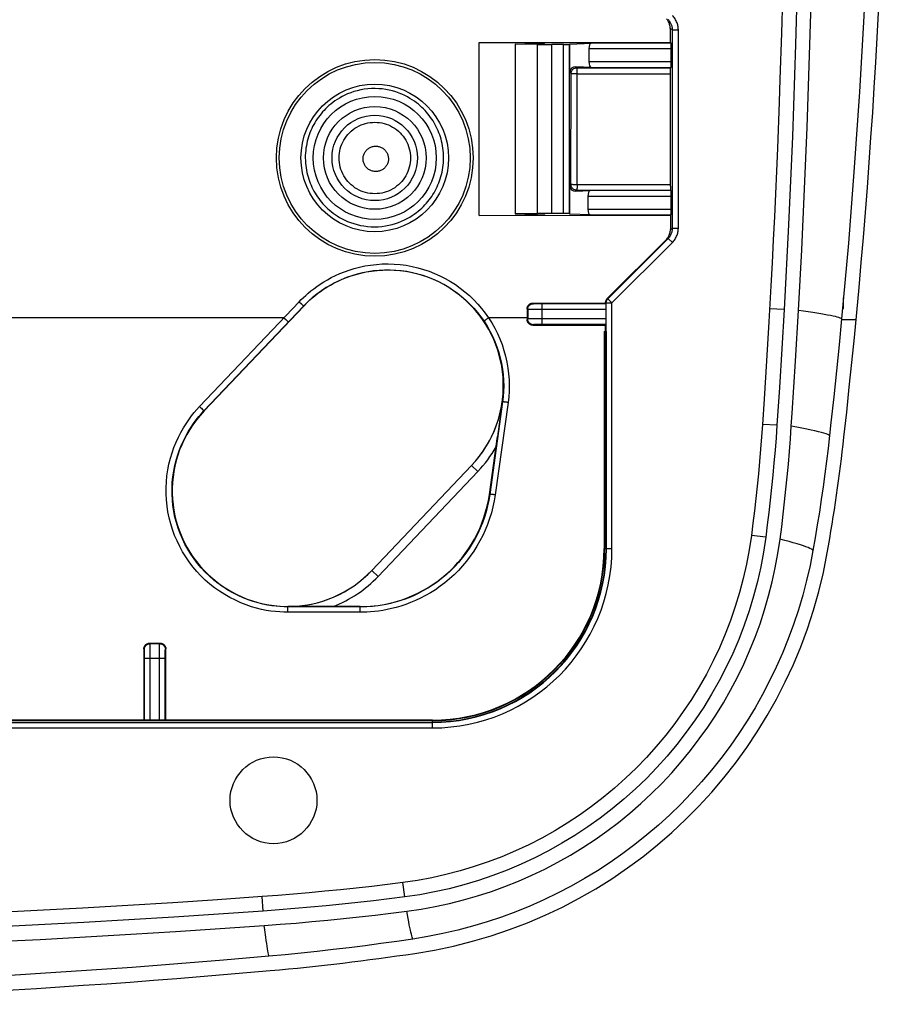
# Model space of a CAD drawing. Units: millimetres. Extents: x 160.8 to 255.3, y 13.6 to 108.1.
# Drawn here: x 225.3 to 255.3, y 13.6 to 47.7 of the extents above; entities that cross this region are included whole.
import ezdxf

# ---------------------------------------------------------------- set-up
doc = ezdxf.new("R2010")
doc.units = ezdxf.units.MM
doc.header["$LTSCALE"] = 16.335
doc.linetypes.add('PHANTOM', pattern=[0.8, 0.45, -0.05, 0.1, -0.05, 0.1, -0.05])
doc.layers.get('0').update_dxf_attribs({"linetype": 'CONTINUOUS'})
for name, color, linetype in [('ASSI', 7, 'CONTINUOUS'), ('DEFAULT_3', 7, 'PHANTOM'), ('DRAFT', 7, 'CONTINUOUS'), ('RACCORDO', 7, 'CONTINUOUS'), ('SMUSSO', 7, 'CONTINUOUS')]:
    doc.layers.add(name, color=color, linetype=linetype)

msp = doc.modelspace()

# ---------------------------------------------------------------- linework, layer by layer
at = {"color": 7, "linetype": 'CONTINUOUS'}
for p, q in [((252.102, 35.87), (252.206, 37.624)), ((253.695, 37.338), (253.608, 36.44)), ((253.608, 36.44), (253.518, 35.542)), ((253.518, 35.542), (253.425, 34.645))]:
    msp.add_line(p, q, dxfattribs=at)
at = {"color": 253, "linetype": 'CONTINUOUS'}
for p, q in [((253.693, 37.314), (254.195, 37.314)), ((238.711, 16.61), (238.663, 16.863))]:
    msp.add_line(p, q, dxfattribs=at)
at = {"color": 7, "linetype": 'CONTINUOUS'}
for points in [[(254.81, 60.896), (254.796, 58.274), (254.755, 55.653), (254.686, 53.033), (254.589, 50.414), (254.466, 47.795), (254.314, 45.178), (254.135, 42.563), (253.929, 39.95), (253.695, 37.338)], [(251.957, 33.622), (251.988, 34.076), (252.102, 35.87)], [(253.425, 34.645), (253.328, 33.748), (253.279, 33.3)], [(251.568, 29.721), (251.624, 30.151), (251.676, 30.582), (251.725, 31.013), (251.771, 31.446), (251.815, 31.879), (251.855, 32.314), (251.892, 32.749), (251.926, 33.185), (251.957, 33.622)], [(253.279, 33.3), (253.228, 32.857), (253.174, 32.415), (253.117, 31.973), (253.056, 31.532), (252.993, 31.091), (252.926, 30.651), (252.856, 30.211), (252.782, 29.771), (252.706, 29.332)], [(238.663, 16.863), (239.159, 16.935), (239.652, 17.024), (240.142, 17.129), (240.628, 17.252), (241.111, 17.39), (241.589, 17.545), (242.06, 17.715), (242.527, 17.902), (242.987, 18.104), (243.44, 18.321), (243.886, 18.554), (244.324, 18.802), (244.752, 19.064), (245.172, 19.34), (245.583, 19.63), (245.983, 19.934), (246.374, 20.252), (246.754, 20.583), (247.122, 20.926), (247.478, 21.28), (247.822, 21.647), (248.153, 22.025), (248.473, 22.415), (248.778, 22.815), (249.07, 23.224), (249.347, 23.643), (249.611, 24.07), (249.86, 24.507), (250.094, 24.952), (250.313, 25.404), (250.517, 25.863), (250.705, 26.329), (250.877, 26.8), (251.033, 27.276), (251.173, 27.758), (251.297, 28.244), (251.404, 28.733), (251.494, 29.225), (251.568, 29.721)], [(252.706, 29.332), (252.604, 28.81), (252.486, 28.293), (252.352, 27.781), (252.201, 27.273), (252.034, 26.77), (251.851, 26.273), (251.653, 25.783), (251.438, 25.3), (251.209, 24.824), (250.965, 24.355), (250.705, 23.894), (250.431, 23.443), (250.143, 23.001), (249.842, 22.568), (249.526, 22.145), (249.197, 21.733), (248.855, 21.33), (248.5, 20.94), (248.134, 20.561), (247.755, 20.194), (247.366, 19.839), (246.964, 19.497), (246.551, 19.168), (246.129, 18.852), (245.697, 18.55), (245.256, 18.262), (244.806, 17.988), (244.347, 17.729), (243.879, 17.484), (243.404, 17.254), (242.923, 17.04), (242.435, 16.842), (241.941, 16.659), (241.441, 16.492), (240.936, 16.341), (240.426, 16.206), (239.914, 16.088), (239.397, 15.986), (238.876, 15.9)], [(233.741, 16.369), (234.29, 16.41), (234.838, 16.455), (235.386, 16.503), (235.933, 16.554), (236.48, 16.609), (237.026, 16.668), (237.572, 16.729), (238.118, 16.794), (238.663, 16.863)], [(219.621, 15.61), (221.23, 15.671), (222.829, 15.739), (224.418, 15.812), (225.997, 15.891), (227.566, 15.975), (229.125, 16.065), (230.674, 16.161), (232.213, 16.262), (233.741, 16.369)], [(238.876, 15.9), (238.326, 15.82), (237.774, 15.744), (237.223, 15.672), (236.671, 15.602), (236.118, 15.537), (235.565, 15.474), (235.012, 15.416), (234.458, 15.36), (233.904, 15.309)], [(233.904, 15.309), (232.327, 15.171), (230.75, 15.042), (229.171, 14.921), (227.592, 14.809), (226.012, 14.706), (224.431, 14.612), (222.85, 14.526), (221.268, 14.449), (219.686, 14.381)]]:
    msp.add_lwpolyline(points, dxfattribs=at)
at = {"color": 253, "linetype": 'CONTINUOUS'}
for points in [[(239.938, 42.896), (239.937, 42.983), (239.932, 43.069), (239.925, 43.153), (239.915, 43.236), (239.902, 43.316), (239.887, 43.395), (239.87, 43.472), (239.85, 43.547), (239.828, 43.622), (239.804, 43.695), (239.778, 43.766), (239.749, 43.837), (239.718, 43.906), (239.686, 43.974), (239.651, 44.042), (239.613, 44.108), (239.574, 44.173), (239.533, 44.237), (239.489, 44.299), (239.444, 44.36), (239.397, 44.42), (239.348, 44.477), (239.298, 44.533), (239.245, 44.588), (239.189, 44.643), (239.131, 44.696), (239.069, 44.749), (239.003, 44.801), (238.933, 44.853), (238.858, 44.904), (238.777, 44.955), (238.691, 45.004), (238.599, 45.052), (238.501, 45.097), (238.398, 45.139), (238.29, 45.177), (238.177, 45.211), (238.061, 45.239), (237.941, 45.262), (237.819, 45.28), (237.695, 45.29), (237.57, 45.295), (237.444, 45.293), (237.318, 45.284), (237.194, 45.269), (237.073, 45.247), (236.954, 45.22), (236.839, 45.187), (236.729, 45.15), (236.623, 45.109), (236.524, 45.064), (236.429, 45.017), (236.341, 44.967), (236.258, 44.916), (236.181, 44.865), (236.109, 44.813), (236.041, 44.759), (235.977, 44.706), (235.917, 44.652), (235.861, 44.597), (235.806, 44.541), (235.755, 44.484), (235.705, 44.426), (235.658, 44.367), (235.612, 44.305), (235.568, 44.243), (235.526, 44.178), (235.486, 44.113), (235.449, 44.046), (235.413, 43.978), (235.38, 43.91), (235.349, 43.84), (235.32, 43.769), (235.294, 43.697), (235.269, 43.623), (235.247, 43.549), (235.227, 43.473), (235.21, 43.395), (235.195, 43.316), (235.182, 43.236), (235.172, 43.153), (235.165, 43.069), (235.16, 42.983), (235.159, 42.896)], [(236.326, 42.896), (236.329, 42.976), (236.337, 43.057), (236.35, 43.136), (236.369, 43.215), (236.392, 43.292), (236.421, 43.368), (236.454, 43.441), (236.492, 43.512), (236.535, 43.581), (236.582, 43.646), (236.633, 43.709), (236.689, 43.768), (236.748, 43.823), (236.81, 43.874), (236.876, 43.921), (236.944, 43.964), (237.015, 44.002), (237.089, 44.035), (237.165, 44.064), (237.242, 44.087), (237.32, 44.105), (237.4, 44.118), (237.481, 44.126), (237.561, 44.129), (237.642, 44.126), (237.722, 44.118), (237.802, 44.105), (237.881, 44.087), (237.958, 44.064), (238.033, 44.035), (238.107, 44.002), (238.178, 43.964), (238.247, 43.921), (238.313, 43.874), (238.375, 43.823), (238.434, 43.768), (238.489, 43.709), (238.54, 43.647), (238.588, 43.581), (238.63, 43.512), (238.668, 43.441), (238.702, 43.368), (238.73, 43.292), (238.754, 43.215), (238.772, 43.136), (238.785, 43.057), (238.793, 42.976), (238.796, 42.896)], [(237.155, 42.867), (237.156, 42.895), (237.159, 42.924), (237.164, 42.952), (237.17, 42.979), (237.179, 43.007), (237.189, 43.034), (237.201, 43.06), (237.214, 43.085), (237.229, 43.109), (237.246, 43.132), (237.264, 43.154), (237.284, 43.175), (237.304, 43.195), (237.327, 43.213), (237.35, 43.23), (237.374, 43.245), (237.399, 43.258), (237.425, 43.27), (237.452, 43.28), (237.479, 43.289), (237.507, 43.295), (237.535, 43.3), (237.564, 43.303), (237.593, 43.304), (237.621, 43.303), (237.65, 43.3), (237.678, 43.296), (237.706, 43.289), (237.733, 43.281), (237.76, 43.271), (237.786, 43.259), (237.812, 43.246), (237.836, 43.231), (237.859, 43.214), (237.882, 43.196), (237.903, 43.176), (237.922, 43.156), (237.941, 43.133), (237.957, 43.11), (237.973, 43.086), (237.986, 43.06), (237.998, 43.034), (238.008, 43.007), (238.017, 42.98), (238.024, 42.952), (238.028, 42.924), (238.031, 42.895), (238.032, 42.867)], [(235.159, 42.896), (235.161, 42.807), (235.166, 42.721), (235.174, 42.636), (235.185, 42.554), (235.198, 42.473), (235.214, 42.394), (235.233, 42.317), (235.253, 42.241), (235.276, 42.167), (235.301, 42.094), (235.328, 42.022), (235.358, 41.952), (235.389, 41.882), (235.423, 41.814), (235.459, 41.747), (235.497, 41.681), (235.537, 41.616), (235.579, 41.553), (235.623, 41.491), (235.669, 41.43), (235.717, 41.371), (235.767, 41.314), (235.818, 41.258), (235.872, 41.203), (235.928, 41.149), (235.987, 41.097), (236.05, 41.044), (236.117, 40.993), (236.187, 40.942), (236.263, 40.892), (236.344, 40.842), (236.431, 40.794), (236.523, 40.748), (236.621, 40.704), (236.724, 40.663), (236.833, 40.626), (236.946, 40.594), (237.063, 40.566), (237.184, 40.544), (237.307, 40.529), (237.432, 40.519), (237.557, 40.516), (237.682, 40.52), (237.806, 40.53), (237.928, 40.547), (238.047, 40.569), (238.164, 40.597), (238.277, 40.63), (238.385, 40.668), (238.489, 40.709), (238.588, 40.754), (238.681, 40.802), (238.768, 40.851), (238.85, 40.902), (238.926, 40.953), (238.997, 41.005), (239.064, 41.058), (239.126, 41.111), (239.185, 41.164), (239.24, 41.218), (239.294, 41.273), (239.344, 41.329), (239.393, 41.386), (239.44, 41.445), (239.485, 41.506), (239.528, 41.567), (239.569, 41.631), (239.609, 41.695), (239.646, 41.761), (239.681, 41.828), (239.714, 41.896), (239.745, 41.965), (239.774, 42.035), (239.8, 42.106), (239.824, 42.178), (239.847, 42.251), (239.867, 42.326), (239.884, 42.403), (239.9, 42.48), (239.913, 42.56), (239.923, 42.641), (239.931, 42.724), (239.936, 42.809), (239.938, 42.896)], [(238.796, 42.896), (238.794, 42.815), (238.786, 42.734), (238.773, 42.654), (238.754, 42.576), (238.731, 42.498), (238.703, 42.423), (238.669, 42.349), (238.631, 42.278), (238.589, 42.209), (238.542, 42.143), (238.49, 42.081), (238.435, 42.022), (238.376, 41.966), (238.314, 41.915), (238.248, 41.868), (238.179, 41.825), (238.108, 41.787), (238.034, 41.753), (237.959, 41.725), (237.881, 41.701), (237.803, 41.683), (237.723, 41.67), (237.642, 41.662), (237.561, 41.659), (237.481, 41.662), (237.4, 41.67), (237.32, 41.683), (237.242, 41.701), (237.164, 41.725), (237.089, 41.753), (237.015, 41.787), (236.944, 41.825), (236.875, 41.868), (236.809, 41.915), (236.747, 41.966), (236.688, 42.021), (236.632, 42.08), (236.581, 42.143), (236.534, 42.209), (236.491, 42.277), (236.453, 42.349), (236.42, 42.423), (236.392, 42.498), (236.368, 42.576), (236.35, 42.654), (236.337, 42.734), (236.329, 42.815), (236.326, 42.896)], [(238.032, 42.867), (238.031, 42.838), (238.029, 42.809), (238.024, 42.781), (238.018, 42.753), (238.009, 42.725), (237.999, 42.698), (237.987, 42.672), (237.974, 42.647), (237.959, 42.622), (237.942, 42.599), (237.924, 42.576), (237.904, 42.555), (237.883, 42.536), (237.861, 42.517), (237.837, 42.501), (237.813, 42.485), (237.787, 42.472), (237.761, 42.46), (237.734, 42.45), (237.707, 42.441), (237.679, 42.435), (237.65, 42.43), (237.622, 42.428), (237.593, 42.427), (237.564, 42.428), (237.535, 42.431), (237.507, 42.435), (237.479, 42.442), (237.451, 42.45), (237.425, 42.461), (237.398, 42.473), (237.373, 42.486), (237.349, 42.501), (237.326, 42.518), (237.303, 42.537), (237.282, 42.556), (237.263, 42.577), (237.245, 42.6), (237.228, 42.623), (237.213, 42.647), (237.2, 42.673), (237.188, 42.699), (237.178, 42.726), (237.17, 42.753), (237.163, 42.781), (237.159, 42.809), (237.156, 42.838), (237.155, 42.867)], [(253.695, 37.338), (253.676, 37.35), (253.645, 37.364), (253.601, 37.379), (253.546, 37.394), (253.479, 37.411), (253.4, 37.429), (253.31, 37.447), (253.209, 37.467), (253.097, 37.487), (252.974, 37.508), (252.84, 37.53), (252.696, 37.553), (252.542, 37.576), (252.379, 37.6), (252.206, 37.624)], [(253.279, 33.3), (253.255, 33.318), (253.215, 33.338), (253.159, 33.36), (253.086, 33.384), (252.998, 33.409), (252.893, 33.436), (252.774, 33.464), (252.639, 33.493), (252.489, 33.523), (252.325, 33.555), (252.148, 33.588), (251.957, 33.622)], [(252.706, 29.332), (252.685, 29.352), (252.65, 29.375), (252.601, 29.401), (252.539, 29.428), (252.462, 29.458), (252.373, 29.49), (252.27, 29.523), (252.154, 29.559), (252.026, 29.597), (251.885, 29.637), (251.733, 29.678), (251.568, 29.721)], [(233.793, 15.965), (233.759, 16.225), (233.741, 16.369)], [(238.754, 16.393), (238.733, 16.497), (238.711, 16.61)], [(238.876, 15.9), (238.866, 15.927), (238.854, 15.965), (238.841, 16.012), (238.826, 16.069), (238.81, 16.135), (238.793, 16.212), (238.774, 16.297), (238.754, 16.393)], [(233.824, 15.745), (233.809, 15.85), (233.793, 15.965)], [(233.904, 15.309), (233.896, 15.338), (233.886, 15.379), (233.875, 15.43), (233.864, 15.493), (233.851, 15.566), (233.838, 15.65), (233.824, 15.745)]]:
    msp.add_lwpolyline(points, dxfattribs=at)
at = {"color": 7, "linetype": 'CONTINUOUS'}
msp.add_circle((237.56, 42.896), 2.125, dxfattribs=at)
at = {"color": 253, "linetype": 'CONTINUOUS'}
for radius in [1.775, 1.476]:
    msp.add_circle((237.56, 42.896), radius, dxfattribs=at)
at = {"color": 7, "linetype": 'CONTINUOUS'}
for centre, radius, start, end in [((5.31, 60.896), 250, 353.64983, 6.35017), ((192.212, 40.096), 61.944, 349.91094, 353.64983), ((236.461, 32.222), 17, 278.4171, 349.9109), ((226.008, 102.863), 88.41, 275.15341, 278.41706), ((208.06, 301.876), 288.23, 264.84659, 275.15341)]:
    msp.add_arc(centre, radius, start, end, dxfattribs=at)
at = {"layer": 'ASSI', "color": 253, "linetype": 'PHANTOM'}
for p, q in [((253.76, 37.696), (253.76, 38.06)), ((253.727, 37.696), (253.76, 37.696))]:
    msp.add_line(p, q, dxfattribs=at)
at = {"layer": 'ASSI', "color": 253, "linetype": 'CONTINUOUS'}
msp.add_line((253.693, 37.314), (254.195, 37.314), dxfattribs=at)
for points in [[(239.938, 42.896), (239.937, 42.983), (239.932, 43.069), (239.925, 43.153), (239.915, 43.236), (239.902, 43.316), (239.887, 43.395), (239.87, 43.472), (239.85, 43.547), (239.828, 43.622), (239.804, 43.695), (239.778, 43.766), (239.749, 43.837), (239.718, 43.906), (239.686, 43.974), (239.651, 44.042), (239.613, 44.108), (239.574, 44.173), (239.533, 44.237), (239.489, 44.299), (239.444, 44.36), (239.397, 44.42), (239.348, 44.477), (239.298, 44.533), (239.245, 44.588), (239.189, 44.643), (239.131, 44.696), (239.069, 44.749), (239.003, 44.801), (238.933, 44.853), (238.858, 44.904), (238.777, 44.955), (238.691, 45.004), (238.599, 45.052), (238.501, 45.097), (238.398, 45.139), (238.29, 45.177), (238.177, 45.211), (238.061, 45.239), (237.941, 45.262), (237.819, 45.28), (237.695, 45.29), (237.57, 45.295), (237.444, 45.293), (237.318, 45.284), (237.194, 45.269), (237.073, 45.247), (236.954, 45.22), (236.839, 45.187), (236.729, 45.15), (236.623, 45.109), (236.524, 45.064), (236.429, 45.017), (236.341, 44.967), (236.258, 44.916), (236.181, 44.865), (236.109, 44.813), (236.041, 44.759), (235.977, 44.706), (235.917, 44.652), (235.861, 44.597), (235.806, 44.541), (235.755, 44.484), (235.705, 44.426), (235.658, 44.367), (235.612, 44.305), (235.568, 44.243), (235.526, 44.178), (235.486, 44.113), (235.449, 44.046), (235.413, 43.978), (235.38, 43.91), (235.349, 43.84), (235.32, 43.769), (235.294, 43.697), (235.269, 43.623), (235.247, 43.549), (235.227, 43.473), (235.21, 43.395), (235.195, 43.316), (235.182, 43.236), (235.172, 43.153), (235.165, 43.069), (235.16, 42.983), (235.159, 42.896)], [(236.326, 42.896), (236.329, 42.976), (236.337, 43.057), (236.35, 43.136), (236.369, 43.215), (236.392, 43.292), (236.421, 43.368), (236.454, 43.441), (236.492, 43.512), (236.535, 43.581), (236.582, 43.646), (236.633, 43.709), (236.689, 43.768), (236.748, 43.823), (236.81, 43.874), (236.876, 43.921), (236.944, 43.964), (237.015, 44.002), (237.089, 44.035), (237.165, 44.064), (237.242, 44.087), (237.32, 44.105), (237.4, 44.118), (237.481, 44.126), (237.561, 44.129), (237.642, 44.126), (237.722, 44.118), (237.802, 44.105), (237.881, 44.087), (237.958, 44.064), (238.033, 44.035), (238.107, 44.002), (238.178, 43.964), (238.247, 43.921), (238.313, 43.874), (238.375, 43.823), (238.434, 43.768), (238.489, 43.709), (238.54, 43.647), (238.588, 43.581), (238.63, 43.512), (238.668, 43.441), (238.702, 43.368), (238.73, 43.292), (238.754, 43.215), (238.772, 43.136), (238.785, 43.057), (238.793, 42.976), (238.796, 42.896)], [(237.155, 42.867), (237.156, 42.895), (237.159, 42.924), (237.164, 42.952), (237.17, 42.979), (237.179, 43.007), (237.189, 43.034), (237.201, 43.06), (237.214, 43.085), (237.229, 43.109), (237.246, 43.132), (237.264, 43.154), (237.284, 43.175), (237.304, 43.195), (237.327, 43.213), (237.35, 43.23), (237.374, 43.245), (237.399, 43.258), (237.425, 43.27), (237.452, 43.28), (237.479, 43.289), (237.507, 43.295), (237.535, 43.3), (237.564, 43.303), (237.593, 43.304), (237.621, 43.303), (237.65, 43.3), (237.678, 43.296), (237.706, 43.289), (237.733, 43.281), (237.76, 43.271), (237.786, 43.259), (237.812, 43.246), (237.836, 43.231), (237.859, 43.214), (237.882, 43.196), (237.903, 43.176), (237.922, 43.156), (237.941, 43.133), (237.957, 43.11), (237.973, 43.086), (237.986, 43.06), (237.998, 43.034), (238.008, 43.007), (238.017, 42.98), (238.024, 42.952), (238.028, 42.924), (238.031, 42.895), (238.032, 42.867)], [(235.159, 42.896), (235.161, 42.807), (235.166, 42.721), (235.174, 42.636), (235.185, 42.554), (235.198, 42.473), (235.214, 42.394), (235.233, 42.317), (235.253, 42.241), (235.276, 42.167), (235.301, 42.094), (235.328, 42.022), (235.358, 41.952), (235.389, 41.882), (235.423, 41.814), (235.459, 41.747), (235.497, 41.681), (235.537, 41.616), (235.579, 41.553), (235.623, 41.491), (235.669, 41.43), (235.717, 41.371), (235.767, 41.314), (235.818, 41.258), (235.872, 41.203), (235.928, 41.149), (235.987, 41.097), (236.05, 41.044), (236.117, 40.993), (236.187, 40.942), (236.263, 40.892), (236.344, 40.842), (236.431, 40.794), (236.523, 40.748), (236.621, 40.704), (236.724, 40.663), (236.833, 40.626), (236.946, 40.594), (237.063, 40.566), (237.184, 40.544), (237.307, 40.529), (237.432, 40.519), (237.557, 40.516), (237.682, 40.52), (237.806, 40.53), (237.928, 40.547), (238.047, 40.569), (238.164, 40.597), (238.277, 40.63), (238.385, 40.668), (238.489, 40.709), (238.588, 40.754), (238.681, 40.802), (238.768, 40.851), (238.85, 40.902), (238.926, 40.953), (238.997, 41.005), (239.064, 41.058), (239.126, 41.111), (239.185, 41.164), (239.24, 41.218), (239.294, 41.273), (239.344, 41.329), (239.393, 41.386), (239.44, 41.445), (239.485, 41.506), (239.528, 41.567), (239.569, 41.631), (239.609, 41.695), (239.646, 41.761), (239.681, 41.828), (239.714, 41.896), (239.745, 41.965), (239.774, 42.035), (239.8, 42.106), (239.824, 42.178), (239.847, 42.251), (239.867, 42.326), (239.884, 42.403), (239.9, 42.48), (239.913, 42.56), (239.923, 42.641), (239.931, 42.724), (239.936, 42.809), (239.938, 42.896)], [(238.796, 42.896), (238.794, 42.815), (238.786, 42.734), (238.773, 42.654), (238.754, 42.576), (238.731, 42.498), (238.703, 42.423), (238.669, 42.349), (238.631, 42.278), (238.589, 42.209), (238.542, 42.143), (238.49, 42.081), (238.435, 42.022), (238.376, 41.966), (238.314, 41.915), (238.248, 41.868), (238.179, 41.825), (238.108, 41.787), (238.034, 41.753), (237.959, 41.725), (237.881, 41.701), (237.803, 41.683), (237.723, 41.67), (237.642, 41.662), (237.561, 41.659), (237.481, 41.662), (237.4, 41.67), (237.32, 41.683), (237.242, 41.701), (237.164, 41.725), (237.089, 41.753), (237.015, 41.787), (236.944, 41.825), (236.875, 41.868), (236.809, 41.915), (236.747, 41.966), (236.688, 42.021), (236.632, 42.08), (236.581, 42.143), (236.534, 42.209), (236.491, 42.277), (236.453, 42.349), (236.42, 42.423), (236.392, 42.498), (236.368, 42.576), (236.35, 42.654), (236.337, 42.734), (236.329, 42.815), (236.326, 42.896)], [(238.032, 42.867), (238.031, 42.838), (238.029, 42.809), (238.024, 42.781), (238.018, 42.753), (238.009, 42.725), (237.999, 42.698), (237.987, 42.672), (237.974, 42.647), (237.959, 42.622), (237.942, 42.599), (237.924, 42.576), (237.904, 42.555), (237.883, 42.536), (237.861, 42.517), (237.837, 42.501), (237.813, 42.485), (237.787, 42.472), (237.761, 42.46), (237.734, 42.45), (237.707, 42.441), (237.679, 42.435), (237.65, 42.43), (237.622, 42.428), (237.593, 42.427), (237.564, 42.428), (237.535, 42.431), (237.507, 42.435), (237.479, 42.442), (237.451, 42.45), (237.425, 42.461), (237.398, 42.473), (237.373, 42.486), (237.349, 42.501), (237.326, 42.518), (237.303, 42.537), (237.282, 42.556), (237.263, 42.577), (237.245, 42.6), (237.228, 42.623), (237.213, 42.647), (237.2, 42.673), (237.188, 42.699), (237.178, 42.726), (237.17, 42.753), (237.163, 42.781), (237.159, 42.809), (237.156, 42.838), (237.155, 42.867)]]:
    msp.add_lwpolyline(points, dxfattribs=at)
at = {"layer": 'ASSI', "color": 7, "linetype": 'CONTINUOUS'}
msp.add_circle((237.56, 42.896), 2.125, dxfattribs=at)
at = {"layer": 'ASSI', "color": 253, "linetype": 'CONTINUOUS'}
for radius in [1.775, 1.476]:
    msp.add_circle((237.56, 42.896), radius, dxfattribs=at)
at = {"layer": 'ASSI', "color": 7, "linetype": 'CONTINUOUS'}
for centre, radius, start, end in [((5.31, 60.896), 250, 353.64983, 6.35017), ((192.212, 40.096), 61.944, 349.91094, 353.64983), ((236.461, 32.222), 17, 278.4171, 349.9109), ((226.008, 102.863), 88.41, 275.15341, 278.41706), ((208.06, 301.876), 288.23, 264.84659, 275.15341)]:
    msp.add_arc(centre, radius, start, end, dxfattribs=at)
at = {"layer": 'DEFAULT_3', "color": 253, "linetype": 'PHANTOM'}
for p, q in [((253.76, 37.696), (253.76, 38.06)), ((253.727, 37.696), (253.76, 37.696))]:
    msp.add_line(p, q, dxfattribs=at)
at = {"layer": 'DRAFT', "color": 7, "linetype": 'CONTINUOUS'}
for p, q in [((241.168, 46.887), (247.77, 46.881)), ((241.172, 40.907), (241.168, 46.887)), ((242.41, 46.832), (243.427, 46.863)), ((242.41, 46.829), (242.41, 40.962)), ((243.427, 46.863), (243.45, 46.885)), ((241.172, 40.907), (247.777, 40.913)), ((242.41, 40.959), (243.427, 40.928)), ((243.427, 40.928), (243.446, 40.909)), ((235.104, 37.776), (231.66, 34.151)), ((245.539, 36.896), (245.539, 37.114)), ((237.46, 28.641), (240.904, 32.266))]:
    msp.add_line(p, q, dxfattribs=at)
at = {"layer": 'DRAFT', "color": 253, "linetype": 'CONTINUOUS'}
msp.add_line((242.826, 37.371), (241.493, 37.371), dxfattribs=at)
at = {"layer": 'DRAFT', "color": 7, "linetype": 'CONTINUOUS'}
msp.add_lwpolyline([(252.206, 37.624), (252.317, 39.716), (252.417, 41.824), (252.505, 43.949), (252.58, 46.091), (252.644, 48.248), (252.698, 50.423), (252.741, 52.613), (252.773, 54.82), (252.795, 57.043)], dxfattribs=at)
for centre, radius in [((237.56, 42.896), 2.55), ((234.06, 20.696), 1.5)]:
    msp.add_circle(centre, radius, dxfattribs=at)
for centre, radius, start, end in [((238.004, 35.021), 4, 316.4688, 136.4688), ((234.56, 31.396), 4, 136.4688, 316.4688), ((237.06, 31.896), 4.505, 270, 352.0063)]:
    msp.add_arc(centre, radius, start, end, dxfattribs=at)
at = {"layer": 'RACCORDO', "color": 253, "linetype": 'CONTINUOUS'}
for p, q in [((247.853, 47.32), (247.769, 47.374)), ((247.853, 47.32), (248.053, 47.32)), ((247.853, 40.471), (247.853, 47.32)), ((248.053, 40.471), (248.053, 47.32)), ((243.185, 40.97), (243.185, 46.821)), ((243.685, 40.972), (243.685, 46.819)), ((244.086, 40.972), (244.086, 46.819)), ((244.286, 40.969), (244.286, 46.822)), ((247.807, 46.666), (244.96, 46.666)), ((247.801, 46.866), (245.038, 46.866)), ((244.545, 46.011), (244.507, 46.048)), ((244.545, 46.011), (247.778, 46.014)), ((244.96, 46.225), (247.807, 46.225)), ((245.038, 46.025), (247.801, 46.025)), ((244.345, 45.811), (244.298, 45.858)), ((244.342, 41.978), (244.345, 45.811)), ((244.553, 41.97), (244.555, 45.805)), ((244.555, 45.805), (247.771, 45.808)), ((244.299, 41.934), (244.342, 41.978)), ((247.775, 41.967), (244.553, 41.97)), ((244.508, 41.744), (244.542, 41.778)), ((247.782, 41.775), (244.542, 41.778)), ((247.807, 41.566), (244.927, 41.566)), ((247.801, 41.766), (245.004, 41.766)), ((244.927, 41.125), (247.807, 41.125)), ((245.004, 40.925), (247.801, 40.925)), ((247.777, 40.422), (247.853, 40.471)), ((247.853, 40.471), (248.053, 40.471)), ((245.758, 37.886), (247.848, 39.976)), ((247.631, 40.069), (247.706, 40.117)), ((247.706, 40.117), (247.848, 39.976)), ((231.505, 34.303), (234.948, 37.926)), ((231.656, 34.154), (235.1, 37.779)), ((234.948, 37.926), (235.023, 37.854)), ((235.023, 37.854), (235.06, 37.818)), ((235.1, 37.779), (235.104, 37.776)), ((243.047, 37.859), (243.025, 37.88)), ((243.161, 37.855), (243.128, 37.855)), ((243.218, 37.854), (243.161, 37.855)), ((243.281, 37.854), (243.218, 37.854)), ((245.551, 37.854), (243.281, 37.854)), ((243.346, 37.137), (243.346, 37.854)), ((245.558, 37.886), (245.539, 37.894)), ((245.558, 37.886), (245.758, 37.886)), ((245.617, 38.028), (245.598, 38.035)), ((245.617, 38.028), (245.758, 37.886)), ((245.758, 29.396), (245.758, 37.886)), ((242.847, 37.659), (242.825, 37.68)), ((242.847, 37.659), (242.847, 37.332)), ((242.983, 37.655), (242.936, 37.656)), ((243.099, 37.654), (242.983, 37.655)), ((243.273, 37.654), (243.099, 37.654)), ((245.553, 37.654), (243.273, 37.654)), ((234.421, 37.371), (219.697, 37.371)), ((234.421, 37.371), (234.482, 37.313)), ((234.482, 37.313), (234.522, 37.274)), ((234.522, 37.274), (234.543, 37.254)), ((242.847, 37.332), (242.826, 37.311)), ((242.916, 37.335), (242.884, 37.334)), ((242.959, 37.336), (242.916, 37.335)), ((243.068, 37.337), (242.959, 37.336)), ((243.047, 37.132), (243.026, 37.112)), ((243.236, 37.337), (243.068, 37.337)), ((243.114, 37.136), (243.088, 37.135)), ((243.144, 37.136), (243.114, 37.136)), ((243.198, 37.137), (243.144, 37.136)), ((243.259, 37.137), (243.198, 37.137)), ((245.553, 37.337), (243.236, 37.337)), ((243.346, 37.137), (243.259, 37.137)), ((245.551, 37.137), (243.346, 37.137)), ((245.504, 36.896), (245.504, 29.396)), ((245.555, 29.396), (245.555, 36.896)), ((245.567, 29.396), (245.567, 36.896)), ((241.977, 34.463), (241.532, 31.268)), ((242.166, 34.446), (241.72, 31.253)), ((241.965, 34.464), (241.977, 34.463)), ((231.505, 34.303), (231.536, 34.274)), ((231.536, 34.274), (231.566, 34.245)), ((231.566, 34.245), (231.593, 34.218)), ((231.656, 34.154), (231.66, 34.151)), ((237.46, 28.64), (240.904, 32.265)), ((237.677, 28.434), (241.121, 32.059)), ((240.904, 32.266), (241.121, 32.059)), ((241.521, 31.269), (241.532, 31.268)), ((245.49, 29.396), (245.758, 29.396)), ((237.46, 28.641), (237.677, 28.434)), ((234.553, 27.195), (234.553, 27.234)), ((234.56, 27.38), (234.56, 27.395)), ((237.06, 27.378), (234.56, 27.38)), ((237.06, 27.39), (237.06, 27.378)), ((237.052, 27.194), (234.553, 27.195)), ((229.597, 25.909), (229.58, 25.926)), ((229.6, 25.841), (229.599, 25.867)), ((229.797, 26.109), (229.779, 26.126)), ((230.123, 26.109), (229.797, 26.109)), ((229.799, 26.039), (229.798, 26.072)), ((229.8, 25.997), (229.799, 26.039)), ((229.801, 25.888), (229.8, 25.997)), ((229.802, 25.719), (229.801, 25.888)), ((230.118, 25.79), (230.119, 25.946)), ((230.119, 25.946), (230.12, 26.019)), ((230.123, 26.109), (230.14, 26.126)), ((230.323, 25.909), (230.34, 25.925)), ((229.6, 25.811), (229.6, 25.841)), ((229.601, 25.757), (229.6, 25.811)), ((229.601, 25.696), (229.601, 25.757)), ((229.602, 25.609), (229.601, 25.696)), ((229.602, 25.609), (230.318, 25.609)), ((229.602, 23.466), (229.602, 25.609)), ((229.802, 23.466), (229.802, 25.719)), ((230.118, 23.466), (230.118, 25.79)), ((230.318, 25.738), (230.319, 25.794)), ((230.318, 25.675), (230.318, 25.738)), ((230.318, 23.466), (230.318, 25.675)), ((230.319, 25.794), (230.319, 25.827)), ((239.56, 23.451), (176.56, 23.451)), ((176.56, 23.4), (239.56, 23.4)), ((176.56, 23.388), (239.56, 23.388)), ((176.56, 23.197), (239.56, 23.197)), ((239.56, 23.197), (239.56, 23.466))]:
    msp.add_line(p, q, dxfattribs=at)
at = {"layer": 'RACCORDO', "color": 7, "linetype": 'CONTINUOUS'}
for p, q in [((247.769, 47.374), (247.77, 46.881)), ((243.185, 46.821), (242.41, 46.829)), ((244.086, 46.819), (243.685, 46.819)), ((244.286, 46.822), (244.298, 46.833)), ((244.298, 46.833), (245.038, 46.866)), ((244.298, 45.858), (244.298, 46.833)), ((244.96, 46.666), (244.96, 46.225)), ((247.77, 46.881), (247.801, 46.866)), ((247.807, 46.225), (247.807, 46.666)), ((245.038, 46.025), (244.507, 46.048)), ((247.778, 46.014), (247.801, 46.025)), ((247.771, 45.893), (247.771, 45.86)), ((247.771, 45.86), (247.771, 45.825)), ((247.771, 45.825), (247.775, 41.947)), ((244.299, 40.957), (244.299, 41.934)), ((247.775, 41.947), (247.776, 41.908)), ((247.776, 41.908), (247.776, 41.872)), ((244.508, 41.744), (245.004, 41.766)), ((244.927, 41.566), (244.927, 41.125)), ((247.782, 41.775), (247.801, 41.766)), ((247.807, 41.125), (247.807, 41.566)), ((243.185, 40.97), (242.41, 40.962)), ((244.086, 40.972), (243.685, 40.972)), ((244.286, 40.969), (244.299, 40.957)), ((245.004, 40.925), (244.299, 40.957)), ((247.777, 40.913), (247.801, 40.925)), ((247.777, 40.913), (247.777, 40.422)), ((245.598, 38.035), (247.631, 40.069)), ((245.617, 38.028), (247.706, 40.117)), ((243.025, 37.88), (245.539, 37.878)), ((245.539, 37.878), (245.539, 37.894)), ((245.539, 37.878), (245.551, 37.854)), ((245.558, 36.896), (245.558, 37.886)), ((242.825, 37.68), (242.826, 37.311)), ((245.553, 37.337), (245.553, 37.654)), ((243.026, 37.112), (245.539, 37.114)), ((245.539, 37.114), (245.551, 37.137)), ((245.49, 36.896), (245.567, 36.896)), ((245.49, 36.896), (245.49, 29.396)), ((241.965, 34.464), (241.802, 33.27)), ((241.521, 31.269), (241.802, 33.27)), ((235.413, 27.392), (234.56, 27.395)), ((237.06, 27.39), (235.413, 27.392)), ((229.58, 25.926), (229.583, 23.466)), ((229.779, 26.126), (230.14, 26.126)), ((230.336, 23.466), (230.34, 25.925)), ((239.56, 23.466), (176.56, 23.466))]:
    msp.add_line(p, q, dxfattribs=at)
for points in [[(247.769, 47.374), (247.768, 47.407), (247.765, 47.439), (247.759, 47.472), (247.752, 47.504), (247.742, 47.535), (247.731, 47.566), (247.717, 47.595), (247.702, 47.624), (247.684, 47.652), (247.665, 47.679), (247.644, 47.704)], [(247.778, 46.014), (247.777, 46.013), (247.776, 46.01), (247.776, 46.006), (247.775, 46), (247.775, 45.993), (247.774, 45.985), (247.774, 45.975), (247.773, 45.964), (247.773, 45.952), (247.772, 45.938), (247.772, 45.924), (247.771, 45.893)], [(247.776, 41.872), (247.777, 41.855), (247.777, 41.84), (247.778, 41.825), (247.778, 41.813), (247.779, 41.802), (247.779, 41.793), (247.78, 41.785), (247.781, 41.78), (247.781, 41.776), (247.782, 41.775)], [(247.693, 40.145), (247.711, 40.172), (247.726, 40.201), (247.74, 40.231), (247.751, 40.262), (247.761, 40.293), (247.768, 40.325), (247.773, 40.357), (247.776, 40.39), (247.777, 40.422)], [(247.631, 40.069), (247.653, 40.093), (247.674, 40.118), (247.693, 40.145)], [(242.825, 37.68), (242.826, 37.697), (242.828, 37.714), (242.832, 37.731), (242.837, 37.748), (242.844, 37.764), (242.852, 37.78), (242.862, 37.795), (242.872, 37.808), (242.884, 37.821), (242.897, 37.833), (242.91, 37.844), (242.925, 37.853), (242.941, 37.861), (242.957, 37.868), (242.974, 37.873), (242.991, 37.877), (243.008, 37.879), (243.025, 37.88)], [(245.539, 37.894), (245.54, 37.912), (245.542, 37.929)], [(245.542, 37.929), (245.546, 37.946), (245.551, 37.962), (245.558, 37.979)], [(245.558, 37.979), (245.566, 37.994), (245.575, 38.009), (245.586, 38.023), (245.598, 38.035)], [(245.558, 37.886), (245.559, 37.904), (245.561, 37.921), (245.565, 37.938), (245.57, 37.955), (245.577, 37.971), (245.585, 37.986), (245.594, 38.001), (245.605, 38.015), (245.617, 38.028)], [(243.026, 37.112), (243.009, 37.113), (242.992, 37.115), (242.975, 37.118), (242.958, 37.124), (242.941, 37.13), (242.926, 37.139), (242.911, 37.148), (242.897, 37.158), (242.885, 37.17), (242.873, 37.183), (242.862, 37.197), (242.853, 37.211), (242.845, 37.227), (242.838, 37.243), (242.832, 37.26), (242.829, 37.277), (242.826, 37.294), (242.826, 37.311)], [(229.58, 25.926), (229.58, 25.943), (229.583, 25.96), (229.586, 25.977), (229.592, 25.994), (229.598, 26.01), (229.606, 26.026), (229.616, 26.041), (229.626, 26.054), (229.638, 26.067), (229.651, 26.079), (229.665, 26.09), (229.679, 26.099), (229.695, 26.107), (229.711, 26.114), (229.728, 26.119), (229.745, 26.123), (229.762, 26.125), (229.779, 26.126)], [(230.14, 26.126), (230.157, 26.125), (230.174, 26.123), (230.191, 26.119), (230.208, 26.114), (230.224, 26.107), (230.24, 26.099), (230.254, 26.089), (230.268, 26.079), (230.281, 26.067), (230.293, 26.054), (230.303, 26.041), (230.313, 26.026), (230.321, 26.01), (230.328, 25.994), (230.333, 25.977), (230.337, 25.96), (230.339, 25.943), (230.34, 25.925)]]:
    msp.add_lwpolyline(points, dxfattribs=at)
at = {"layer": 'RACCORDO', "color": 253, "linetype": 'CONTINUOUS'}
for points in [[(247.853, 47.32), (247.852, 47.344), (247.851, 47.369), (247.848, 47.394), (247.843, 47.42), (247.837, 47.446), (247.829, 47.472), (247.82, 47.497), (247.81, 47.523), (247.798, 47.547), (247.785, 47.571), (247.771, 47.594), (247.756, 47.616), (247.74, 47.637), (247.723, 47.656), (247.706, 47.674)], [(248.053, 47.32), (248.052, 47.354), (248.05, 47.388), (248.045, 47.423), (248.039, 47.459), (248.03, 47.496), (248.02, 47.532), (248.007, 47.568), (247.993, 47.604), (247.976, 47.638), (247.958, 47.672), (247.938, 47.704), (247.917, 47.734), (247.895, 47.763), (247.872, 47.79), (247.848, 47.815)], [(244.345, 45.811), (244.346, 45.832), (244.349, 45.852), (244.354, 45.872), (244.362, 45.892), (244.371, 45.911), (244.383, 45.928), (244.396, 45.944), (244.411, 45.959), (244.427, 45.972), (244.445, 45.984), (244.463, 45.993), (244.483, 46.001), (244.503, 46.006), (244.524, 46.01), (244.545, 46.011)], [(244.551, 45.97), (244.549, 45.992), (244.548, 46), (244.547, 46.005), (244.545, 46.009), (244.545, 46.011)], [(244.555, 45.867), (244.554, 45.906), (244.553, 45.924), (244.552, 45.941), (244.552, 45.956), (244.551, 45.97)], [(244.452, 45.805), (244.416, 45.806), (244.401, 45.806), (244.387, 45.807), (244.374, 45.808), (244.364, 45.808), (244.356, 45.809), (244.35, 45.81), (244.346, 45.81), (244.345, 45.811)], [(244.555, 45.805), (244.534, 45.804), (244.513, 45.804), (244.492, 45.805), (244.471, 45.805), (244.452, 45.805)], [(244.555, 45.805), (244.555, 45.826), (244.555, 45.847), (244.555, 45.867)], [(244.542, 41.778), (244.521, 41.779), (244.501, 41.782), (244.481, 41.788), (244.461, 41.795), (244.442, 41.805), (244.425, 41.816), (244.409, 41.829), (244.394, 41.844), (244.381, 41.861), (244.369, 41.878), (244.36, 41.897), (244.352, 41.916), (244.347, 41.937), (244.343, 41.957), (244.342, 41.978)], [(244.348, 41.976), (244.344, 41.977), (244.342, 41.978)], [(244.553, 41.97), (244.532, 41.971), (244.51, 41.971), (244.489, 41.971), (244.469, 41.971), (244.45, 41.971), (244.431, 41.972), (244.414, 41.972), (244.398, 41.973), (244.384, 41.974), (244.372, 41.974), (244.362, 41.975), (244.348, 41.976)], [(244.551, 41.875), (244.551, 41.858), (244.549, 41.828)], [(244.553, 41.97), (244.553, 41.95), (244.553, 41.931), (244.552, 41.911), (244.551, 41.875)], [(244.546, 41.796), (244.545, 41.788), (244.544, 41.783), (244.543, 41.78), (244.542, 41.778)], [(244.549, 41.828), (244.548, 41.816), (244.546, 41.796)], [(247.706, 40.117), (247.723, 40.135), (247.74, 40.155), (247.756, 40.175), (247.771, 40.197), (247.785, 40.22), (247.798, 40.244), (247.81, 40.268), (247.82, 40.294), (247.829, 40.32), (247.837, 40.345), (247.843, 40.372), (247.848, 40.397), (247.851, 40.422), (247.852, 40.447), (247.853, 40.471)], [(247.848, 39.976), (247.872, 40.001), (247.895, 40.028), (247.917, 40.057), (247.938, 40.087), (247.958, 40.12), (247.976, 40.153), (247.993, 40.187), (248.007, 40.223), (248.02, 40.259), (248.03, 40.295), (248.039, 40.332), (248.045, 40.368), (248.05, 40.403), (248.052, 40.437), (248.053, 40.471)], [(234.948, 37.926), (235.017, 37.998), (235.093, 38.071), (235.174, 38.146), (235.261, 38.222), (235.354, 38.3), (235.454, 38.378), (235.561, 38.456), (235.674, 38.535), (235.794, 38.611), (235.922, 38.687), (236.058, 38.761), (236.2, 38.831), (236.351, 38.899), (236.509, 38.963), (236.675, 39.021), (236.849, 39.074), (237.03, 39.122), (237.218, 39.162), (237.413, 39.193), (237.615, 39.217), (237.819, 39.231), (238.025, 39.234), (238.234, 39.228), (238.441, 39.211), (238.646, 39.185), (238.848, 39.148), (239.048, 39.102), (239.244, 39.046), (239.437, 38.981), (239.627, 38.907), (239.813, 38.823), (239.996, 38.73), (240.175, 38.628), (240.348, 38.517), (240.516, 38.398), (240.678, 38.271), (240.833, 38.137), (240.981, 37.994), (241.121, 37.847), (241.253, 37.694), (241.377, 37.535), (241.493, 37.371)], [(235.1, 37.779), (235.167, 37.847), (235.238, 37.917), (235.316, 37.989), (235.398, 38.062), (235.487, 38.136), (235.582, 38.21), (235.684, 38.285), (235.792, 38.359), (235.907, 38.432), (236.029, 38.504), (236.157, 38.574), (236.294, 38.642), (236.437, 38.706), (236.588, 38.767), (236.746, 38.823), (236.912, 38.873), (237.084, 38.918), (237.263, 38.956), (237.449, 38.987), (237.641, 39.009), (237.835, 39.022), (238.032, 39.026), (238.231, 39.02), (238.428, 39.004), (238.623, 38.978), (238.816, 38.943), (239.006, 38.899), (239.193, 38.846), (239.377, 38.784), (239.558, 38.714), (239.736, 38.634), (239.91, 38.545), (240.08, 38.448), (240.245, 38.343), (240.405, 38.229), (240.559, 38.108), (240.707, 37.98), (240.848, 37.845), (240.982, 37.704), (241.108, 37.558), (241.226, 37.406), (241.336, 37.25)], [(235.06, 37.818), (235.079, 37.8), (235.087, 37.793), (235.092, 37.787), (235.097, 37.782), (235.099, 37.78), (235.1, 37.779)], [(242.847, 37.659), (242.848, 37.68), (242.851, 37.7), (242.856, 37.721), (242.864, 37.74), (242.873, 37.759), (242.885, 37.776), (242.898, 37.793), (242.913, 37.807), (242.929, 37.821), (242.947, 37.832), (242.965, 37.841), (242.985, 37.849), (243.005, 37.854), (243.026, 37.858), (243.047, 37.859)], [(243.128, 37.855), (243.1, 37.856), (243.088, 37.856), (243.078, 37.856), (243.069, 37.857), (243.061, 37.857), (243.055, 37.858), (243.051, 37.858), (243.048, 37.858), (243.047, 37.859)], [(242.936, 37.656), (242.899, 37.657), (242.884, 37.657), (242.871, 37.657), (242.861, 37.658), (242.853, 37.658), (242.849, 37.658), (242.847, 37.659)], [(234.543, 37.254), (234.559, 37.238), (234.565, 37.232), (234.57, 37.228), (234.572, 37.225), (234.573, 37.224)], [(241.493, 37.371), (241.476, 37.359), (241.459, 37.348), (241.443, 37.337), (241.427, 37.326), (241.412, 37.315), (241.399, 37.305), (241.386, 37.295), (241.374, 37.286), (241.364, 37.278), (241.355, 37.271), (241.348, 37.265), (241.342, 37.259), (241.339, 37.255), (241.336, 37.252), (241.336, 37.25)], [(241.336, 37.25), (241.442, 37.084), (241.54, 36.912), (241.629, 36.735), (241.71, 36.552), (241.782, 36.366), (241.844, 36.176), (241.897, 35.984), (241.941, 35.79), (241.974, 35.595), (241.997, 35.399), (242.011, 35.204), (242.016, 35.012), (242.011, 34.825), (241.998, 34.642), (241.977, 34.463)], [(241.493, 37.371), (241.604, 37.196), (241.707, 37.016), (241.8, 36.83), (241.885, 36.639), (241.96, 36.443), (242.026, 36.245), (242.081, 36.043), (242.127, 35.838), (242.162, 35.634), (242.187, 35.429), (242.201, 35.224), (242.206, 35.023), (242.202, 34.827), (242.188, 34.635), (242.166, 34.446)], [(242.884, 37.334), (242.871, 37.334), (242.861, 37.333), (242.853, 37.333), (242.849, 37.333), (242.847, 37.332)], [(243.047, 37.132), (243.026, 37.133), (243.005, 37.137), (242.985, 37.142), (242.965, 37.15), (242.947, 37.159), (242.929, 37.171), (242.913, 37.184), (242.898, 37.199), (242.885, 37.215), (242.873, 37.232), (242.864, 37.251), (242.856, 37.271), (242.851, 37.291), (242.848, 37.311), (242.847, 37.332)], [(243.088, 37.135), (243.078, 37.135), (243.069, 37.134), (243.061, 37.134), (243.055, 37.133), (243.051, 37.133), (243.048, 37.133), (243.047, 37.132)], [(242.166, 34.446), (242.146, 34.449), (242.127, 34.451), (242.108, 34.453), (242.089, 34.456), (242.072, 34.457), (242.056, 34.459), (242.041, 34.461), (242.027, 34.462), (242.015, 34.463), (242.004, 34.463), (241.995, 34.464), (241.988, 34.464), (241.982, 34.464), (241.979, 34.463), (241.977, 34.462)], [(234.553, 27.195), (234.417, 27.196), (234.275, 27.204), (234.127, 27.217), (233.972, 27.236), (233.811, 27.261), (233.645, 27.295), (233.473, 27.337), (233.295, 27.388), (233.114, 27.45), (232.929, 27.523), (232.741, 27.607), (232.555, 27.701), (232.375, 27.804), (232.197, 27.918), (232.026, 28.04), (231.861, 28.17), (231.703, 28.309), (231.553, 28.454), (231.41, 28.607), (231.274, 28.768), (231.147, 28.934), (231.028, 29.107), (230.918, 29.286), (230.817, 29.47), (230.725, 29.659), (230.642, 29.853), (230.57, 30.05), (230.507, 30.25), (230.455, 30.454), (230.412, 30.66), (230.38, 30.867), (230.359, 31.077), (230.348, 31.286), (230.347, 31.496), (230.357, 31.705), (230.377, 31.911), (230.407, 32.116), (230.447, 32.318), (230.496, 32.515), (230.553, 32.707), (230.619, 32.894), (230.692, 33.074), (230.771, 33.245), (230.856, 33.41), (230.944, 33.566), (231.036, 33.712), (231.131, 33.85), (231.225, 33.978), (231.319, 34.096), (231.412, 34.205), (231.505, 34.303)], [(234.56, 27.38), (234.431, 27.382), (234.295, 27.389), (234.154, 27.401), (234.007, 27.419), (233.854, 27.443), (233.695, 27.475), (233.531, 27.515), (233.362, 27.564), (233.189, 27.622), (233.013, 27.691), (232.833, 27.772), (232.657, 27.861), (232.484, 27.96), (232.315, 28.069), (232.152, 28.185), (231.995, 28.309), (231.845, 28.441), (231.702, 28.58), (231.565, 28.726), (231.436, 28.878), (231.315, 29.037), (231.202, 29.202), (231.097, 29.372), (231, 29.547), (230.913, 29.728), (230.834, 29.912), (230.765, 30.1), (230.705, 30.292), (230.655, 30.485), (230.615, 30.681), (230.584, 30.879), (230.564, 31.079), (230.553, 31.278), (230.553, 31.478), (230.562, 31.677), (230.581, 31.874), (230.61, 32.069), (230.647, 32.262), (230.694, 32.45), (230.749, 32.633), (230.811, 32.811), (230.881, 32.982), (230.956, 33.146), (231.037, 33.303), (231.121, 33.451), (231.209, 33.591), (231.299, 33.722), (231.389, 33.844), (231.479, 33.956), (231.568, 34.06), (231.656, 34.154)], [(231.593, 34.218), (231.617, 34.195), (231.627, 34.185), (231.635, 34.177), (231.643, 34.169), (231.648, 34.163), (231.652, 34.159), (231.655, 34.156), (231.656, 34.154)], [(241.72, 31.253), (241.686, 31.043), (241.643, 30.835), (241.59, 30.631), (241.529, 30.43), (241.458, 30.231), (241.38, 30.037), (241.292, 29.846), (241.197, 29.66), (241.093, 29.478), (240.981, 29.301), (240.861, 29.128), (240.733, 28.961), (240.597, 28.799), (240.454, 28.643), (240.304, 28.493), (240.148, 28.352), (239.986, 28.217), (239.821, 28.091), (239.654, 27.975), (239.483, 27.868), (239.312, 27.769), (239.14, 27.68), (238.969, 27.6), (238.799, 27.528), (238.631, 27.465), (238.465, 27.41), (238.302, 27.362), (238.143, 27.321), (237.987, 27.287), (237.837, 27.259), (237.691, 27.237), (237.551, 27.22), (237.416, 27.208), (237.289, 27.199), (237.167, 27.194), (237.052, 27.194)], [(241.532, 31.268), (241.499, 31.067), (241.457, 30.868), (241.407, 30.671), (241.348, 30.478), (241.281, 30.288), (241.205, 30.102), (241.122, 29.919), (241.03, 29.741), (240.931, 29.567), (240.823, 29.397), (240.709, 29.232), (240.586, 29.072), (240.456, 28.916), (240.319, 28.766), (240.175, 28.624), (240.026, 28.487), (239.871, 28.359), (239.713, 28.238), (239.552, 28.127), (239.389, 28.024), (239.225, 27.93), (239.06, 27.844), (238.896, 27.767), (238.733, 27.699), (238.572, 27.638), (238.413, 27.585), (238.257, 27.539), (238.105, 27.5), (237.956, 27.467), (237.812, 27.441), (237.672, 27.42), (237.538, 27.403), (237.409, 27.392), (237.287, 27.384), (237.17, 27.379), (237.06, 27.378)], [(241.72, 31.253), (241.701, 31.255), (241.681, 31.258), (241.662, 31.26), (241.644, 31.262), (241.627, 31.264), (241.61, 31.266), (241.595, 31.267), (241.581, 31.268), (241.569, 31.269), (241.558, 31.269), (241.549, 31.27), (241.542, 31.27), (241.537, 31.269), (241.533, 31.269), (241.532, 31.268)], [(234.553, 27.234), (234.553, 27.271), (234.554, 27.288), (234.554, 27.304), (234.555, 27.319), (234.555, 27.332), (234.556, 27.344), (234.556, 27.354), (234.557, 27.363), (234.558, 27.37), (234.558, 27.375), (234.559, 27.379), (234.56, 27.38)], [(237.052, 27.194), (237.052, 27.232), (237.052, 27.251), (237.053, 27.269), (237.053, 27.286), (237.054, 27.302), (237.054, 27.317), (237.055, 27.33), (237.055, 27.342), (237.056, 27.353), (237.057, 27.362), (237.057, 27.369), (237.058, 27.374), (237.059, 27.377), (237.06, 27.378)], [(229.597, 25.909), (229.598, 25.93), (229.601, 25.95), (229.606, 25.971), (229.614, 25.99), (229.623, 26.009), (229.635, 26.026), (229.648, 26.043), (229.663, 26.057), (229.679, 26.071), (229.697, 26.082), (229.715, 26.091), (229.735, 26.099), (229.755, 26.104), (229.776, 26.108), (229.797, 26.109)], [(229.599, 25.867), (229.599, 25.877), (229.598, 25.887), (229.598, 25.894), (229.598, 25.9), (229.597, 25.905), (229.597, 25.908), (229.597, 25.909)], [(229.798, 26.072), (229.798, 26.084), (229.798, 26.095), (229.797, 26.102), (229.797, 26.107), (229.797, 26.109)], [(230.12, 26.019), (230.121, 26.057), (230.121, 26.072), (230.121, 26.084), (230.122, 26.095), (230.122, 26.102), (230.123, 26.107), (230.123, 26.109)], [(230.123, 26.109), (230.144, 26.108), (230.165, 26.104), (230.185, 26.099), (230.204, 26.091), (230.223, 26.082), (230.241, 26.071), (230.257, 26.057), (230.272, 26.043), (230.285, 26.026), (230.296, 26.009), (230.306, 25.99), (230.313, 25.971), (230.319, 25.95), (230.322, 25.93), (230.323, 25.909)], [(230.319, 25.827), (230.32, 25.855), (230.32, 25.867), (230.321, 25.877), (230.321, 25.887), (230.321, 25.894), (230.322, 25.9), (230.322, 25.905), (230.323, 25.908), (230.323, 25.909)]]:
    msp.add_lwpolyline(points, dxfattribs=at)
at = {"layer": 'RACCORDO', "color": 7, "linetype": 'CONTINUOUS'}
msp.add_circle((237.56, 42.896), 3.4, dxfattribs=at)
at = {"layer": 'RACCORDO', "color": 253, "linetype": 'CONTINUOUS'}
msp.add_circle((237.56, 42.896), 3.3, dxfattribs=at)
for centre, radius, start, end in [((238.004, 35.021), 4, 316.4688, 352.0063), ((238.004, 35.021), 4.3, 316.4688, 330.6667), ((239.56, 29.396), 6.198, 270, 360), ((239.56, 29.396), 6.008, 270, 360), ((239.56, 29.396), 5.995, 270, 360), ((239.56, 29.396), 5.945, 270, 360), ((234.56, 31.396), 4, 270, 316.4688), ((234.56, 31.396), 4.3, 291.3395, 316.4688)]:
    msp.add_arc(centre, radius, start, end, dxfattribs=at)
at = {"layer": 'RACCORDO', "color": 7, "linetype": 'CONTINUOUS'}
msp.add_arc((239.56, 29.396), 5.93, 270, 360, dxfattribs=at)
for centre, major_axis, ratio, start_param, end_param in [((243.685, 46.836), (1, 0), 0.017455, -2.094395, -1.570796), ((244.086, 46.822), (0.2, 0), 0.017455, -1.570796, -0.017453), ((245.04, 46.666), (0, 0.2), 0.4, 0.017453, 1.570796), ((247.8, 46.666), (0, 0.2), 0.034921, -1.570796, -0.017453), ((244.507, 45.848), (0.194, -0.083), 0.938657, 1.954238, 3.524729), ((245.04, 46.225), (0, 0.2), 0.4, -4.712389, -3.159046), ((247.8, 46.225), (0, 0.2), 0.034921, -3.124139, -1.570796), ((244.508, 41.944), (0.194, 0.083), 0.937502, 2.758706, 4.329198), ((245.005, 41.566), (0, 0.2), 0.392512, 0.017453, 1.570796), ((247.8, 41.566), (0, 0.2), 0.034921, -1.570796, -0.017453), ((243.685, 40.955), (1, 0), 0.017455, 1.570796, 2.094395), ((244.086, 40.969), (0.2, 0), 0.017455, 0.017453, 1.570796), ((245.005, 41.125), (0, 0.2), 0.392512, -4.712389, -3.159046), ((247.8, 41.125), (0, 0.2), 0.034921, -3.124139, -1.570796), ((245.551, 37.654), (0, 0.2), 0.008727, -1.570796, -0.741984), ((245.551, 37.337), (0, 0.2), 0.008727, -3.124139, -1.570796)]:
    msp.add_ellipse(centre, major_axis=major_axis, ratio=ratio, start_param=start_param, end_param=end_param, dxfattribs=at)
at = {"layer": 'SMUSSO', "color": 7, "linetype": 'CONTINUOUS'}
for p, q in [((251.659, 48.808), (251.614, 47.21)), ((251.252, 38.476), (251.182, 37.229)), ((251.707, 37.653), (251.627, 36.299)), ((251.182, 37.229), (251.101, 35.884)), ((251.627, 36.299), (251.545, 34.967)), ((251.101, 35.884), (251.017, 34.56)), ((251.545, 34.967), (251.458, 33.655)), ((251.017, 34.56), (250.96, 33.689))]:
    msp.add_line(p, q, dxfattribs=at)
at = {"layer": 'SMUSSO', "color": 253, "linetype": 'CONTINUOUS'}
for p, q in [((251.707, 37.653), (251.208, 37.681)), ((251.458, 33.655), (250.96, 33.689)), ((251.073, 29.787), (250.577, 29.852)), ((238.599, 17.359), (238.535, 17.854)), ((233.705, 16.868), (233.669, 17.367))]:
    msp.add_line(p, q, dxfattribs=at)
at = {"layer": 'SMUSSO', "color": 7, "linetype": 'CONTINUOUS'}
for points in [[(252.295, 57.043), (252.253, 53.514), (252.189, 50.104), (252.103, 46.813), (251.993, 43.641), (251.861, 40.587), (251.707, 37.653)], [(251.614, 47.21), (251.564, 45.618), (251.536, 44.823)], [(251.536, 44.823), (251.476, 43.236), (251.443, 42.443), (251.409, 41.651), (251.373, 40.858), (251.334, 40.065), (251.294, 39.271), (251.252, 38.476)], [(250.96, 33.689), (250.929, 33.259), (250.895, 32.83), (250.859, 32.402), (250.819, 31.975), (250.777, 31.549), (250.731, 31.123), (250.683, 30.699), (250.631, 30.275), (250.577, 29.852)], [(251.458, 33.655), (251.428, 33.223), (251.394, 32.792), (251.357, 32.361), (251.317, 31.931), (251.275, 31.501), (251.229, 31.071), (251.18, 30.643), (251.128, 30.214), (251.073, 29.787)], [(250.577, 29.852), (250.502, 29.354), (250.409, 28.859), (250.298, 28.367), (250.168, 27.877), (250.02, 27.39), (249.855, 26.91), (249.672, 26.437), (249.472, 25.97), (249.256, 25.511), (249.022, 25.06), (248.772, 24.617), (248.506, 24.184), (248.225, 23.76), (247.928, 23.347), (247.616, 22.945), (247.289, 22.554), (246.949, 22.175), (246.595, 21.809), (246.227, 21.456), (245.847, 21.117), (245.455, 20.792), (245.052, 20.482), (244.637, 20.186), (244.213, 19.906), (243.779, 19.641), (243.335, 19.393), (242.883, 19.161), (242.423, 18.946), (241.955, 18.748), (241.481, 18.567), (241, 18.403), (240.513, 18.257), (240.022, 18.129), (239.53, 18.019), (239.034, 17.928), (238.535, 17.854)], [(251.073, 29.787), (250.996, 29.274), (250.9, 28.763), (250.785, 28.256), (250.652, 27.751), (250.499, 27.248), (250.329, 26.751), (250.139, 26.259), (249.932, 25.773), (249.707, 25.296), (249.464, 24.827), (249.204, 24.366), (248.928, 23.915), (248.636, 23.476), (248.328, 23.047), (248.005, 22.63), (247.667, 22.226), (247.314, 21.834), (246.948, 21.455), (246.568, 21.09), (246.174, 20.739), (245.769, 20.402), (245.351, 20.081), (244.921, 19.774), (244.48, 19.483), (244.029, 19.209), (243.567, 18.95), (243.097, 18.709), (242.618, 18.486), (242.131, 18.28), (241.639, 18.092), (241.141, 17.923), (240.638, 17.773), (240.131, 17.641), (239.623, 17.528), (239.113, 17.434), (238.599, 17.359)], [(238.535, 17.854), (237.996, 17.787), (237.457, 17.722), (236.917, 17.662), (236.377, 17.604), (235.836, 17.55), (235.295, 17.499), (234.754, 17.451), (234.212, 17.407), (233.669, 17.367)], [(233.669, 17.367), (232.125, 17.259), (230.575, 17.157), (229.02, 17.061), (227.461, 16.971), (225.896, 16.887), (224.326, 16.808), (222.751, 16.736), (221.17, 16.67), (219.585, 16.609)], [(238.599, 17.359), (238.057, 17.29), (237.514, 17.226), (236.971, 17.164), (236.428, 17.107), (235.884, 17.052), (235.34, 17.001), (234.795, 16.953), (234.25, 16.909), (233.705, 16.868)], [(233.705, 16.868), (232.163, 16.76), (230.614, 16.658), (229.06, 16.562), (227.499, 16.472), (225.932, 16.388), (224.359, 16.309), (222.78, 16.237), (221.194, 16.17), (219.603, 16.11)]]:
    msp.add_lwpolyline(points, dxfattribs=at)

doc.saveas('drawing.dxf')
